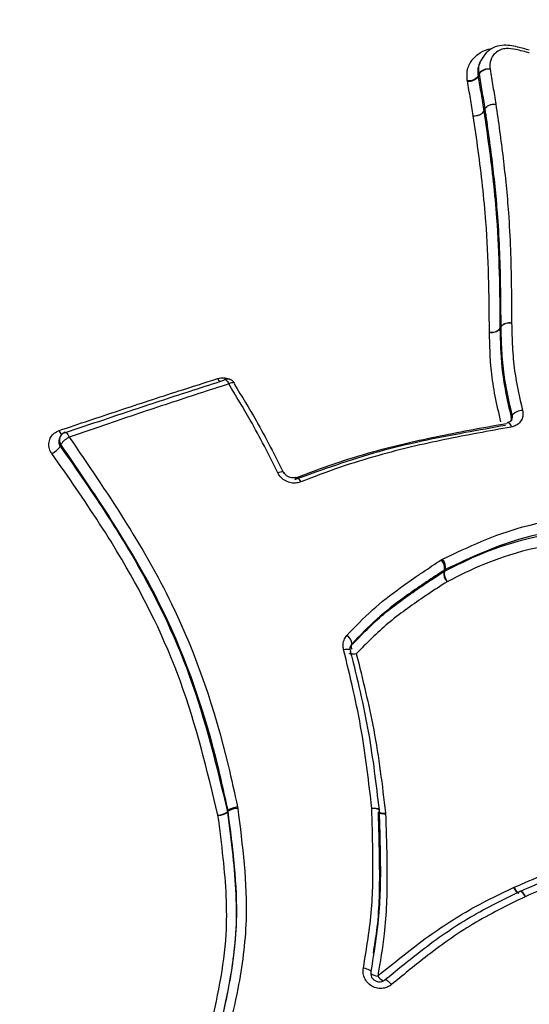
# Model space of a CAD drawing. Units: millimetres. Extents: x -10311 to 9178, y -5780 to 12519.
# Drawn here: x -7790 to -7778, y -503 to -480 of the extents above; entities that cross this region are included whole.
import ezdxf

# ---------------------------------------------------------------- set-up
doc = ezdxf.new("R2010")
doc.units = ezdxf.units.MM
doc.styles.add('SLDTEXTSTYLE0', font='TXT', dxfattribs={"width": 0.7})
doc.dimstyles.new('SLDDIMSTYLE0', dxfattribs={"dimtxt": 5, "dimasz": 3.302, "dimexe": 0, "dimexo": 0.0625, "dimgap": 1.25, "dimtad": 2, "dimdec": 0, "dimrnd": 1e-09, "dimzin": 12, "dimdsep": 46, "dimtxsty": 'SLDTEXTSTYLE0', "dimsah": 1, "dimcen": 0.09, "dimadec": 0, "dimazin": 3, "dimtfac": 1, "dimtofl": 0, "dimtmove": 0, "dimatfit": 3, "dimfxl": 0, "dimfrac": 2, "dimtolj": 1, "dimtzin": 12, "dimarcsym": 0})

# ---------------------------------------------------------------- blocks, each defined once
blk = doc.blocks.new('_D')
at = {"color": 7, "linetype": 'Continuous', "lineweight": 0}
for p, q in [((-1643.218, 2727.364), (-9768.702, 2727.364)), ((-9767.702, -3221.263), (-9767.702, 2727.364)), ((3760.681, -3221.263), (-9768.702, -3221.263))]:
    blk.add_line(p, q, dxfattribs=at)
at = {"color": 7, "linetype": 'Continuous', "lineweight": 18}
for points in [[(-9767.702, 2727.364), (-9768.21, 2724.062), (-9767.194, 2724.062)], [(-9767.702, -3221.263), (-9767.194, -3217.961), (-9768.21, -3217.961)]]:
    blk.add_solid(points, dxfattribs=at)
at = {"color": 7, "linetype": 'Continuous', "lineweight": 18, "insert": (-9774.147, -253.171), "char_height": 5, "attachment_point": 1, "rotation": 90, "style": 'SLDTEXTSTYLE0'}
blk.add_mtext('5949', dxfattribs=at)
blk = doc.blocks.new('_D_1')
at = {"color": 7, "linetype": 'Continuous', "lineweight": 0}
for p, q in [((7285.341, 1686.833), (7285.341, -5379.388)), ((-7937.385, -572.466), (-7937.385, -5379.388)), ((-7937.385, -5378.388), (7285.341, -5378.388))]:
    blk.add_line(p, q, dxfattribs=at)
at = {"color": 7, "linetype": 'Continuous', "lineweight": 18}
for points in [[(-7937.385, -5378.388), (-7934.083, -5378.896), (-7934.083, -5377.88)], [(7285.341, -5378.388), (7282.039, -5377.88), (7282.039, -5378.896)]]:
    blk.add_solid(points, dxfattribs=at)
at = {"color": 7, "linetype": 'Continuous', "lineweight": 18, "insert": (-333.129, -5371.943), "char_height": 5, "attachment_point": 1, "style": 'SLDTEXTSTYLE0'}
blk.add_mtext('15223', dxfattribs=at)
blk = doc.blocks.new('_D_2')
at = {"color": 7, "linetype": 'Continuous', "lineweight": 0}
for p, q in [((9178.346, 1959.086), (9178.346, -5779.977)), ((-9422.346, -572.475), (-9422.346, -5779.977)), ((-9422.346, -5778.977), (9178.346, -5778.977))]:
    blk.add_line(p, q, dxfattribs=at)
at = {"color": 7, "linetype": 'Continuous', "lineweight": 18}
for points in [[(-9422.346, -5778.977), (-9419.044, -5779.485), (-9419.044, -5778.469)], [(9178.346, -5778.977), (9175.044, -5778.469), (9175.044, -5779.485)]]:
    blk.add_solid(points, dxfattribs=at)
at = {"color": 7, "linetype": 'Continuous', "lineweight": 18, "insert": (-128.934, -5772.532), "char_height": 5, "attachment_point": 1, "style": 'SLDTEXTSTYLE0'}
blk.add_mtext('18601', dxfattribs=at)
blk = doc.blocks.new('_D_3')
at = {"color": 7, "linetype": 'Continuous', "lineweight": 0}
for p, q in [((-1300.015, 5003.853), (-10305.855, 5003.853)), ((-10304.855, -4706.225), (-10304.855, 5003.853)), ((-6359.496, -4706.225), (-10305.855, -4706.225))]:
    blk.add_line(p, q, dxfattribs=at)
at = {"color": 7, "linetype": 'Continuous', "lineweight": 18}
for points in [[(-10304.855, 5003.853), (-10305.363, 5000.551), (-10304.347, 5000.551)], [(-10304.855, -4706.225), (-10304.347, -4702.923), (-10305.363, -4702.923)]]:
    blk.add_solid(points, dxfattribs=at)
at = {"color": 7, "linetype": 'Continuous', "lineweight": 18, "insert": (-10311.3, 142.946), "char_height": 5, "attachment_point": 1, "rotation": 90, "style": 'SLDTEXTSTYLE0'}
blk.add_mtext('9710', dxfattribs=at)

msp = doc.modelspace()

# ---------------------------------------------------------------- linework, layer by layer
at = {"color": 7, "linetype": 'Continuous', "lineweight": 25}
for p, q in [((-7779.51, -481.245), (-7779.539, -481.307)), ((-7779.825, -481.735), (-7779.828, -481.718)), ((-7779.58, -481.619), (-7779.551, -481.558)), ((-7779.58, -481.619), (-7779.579, -481.627)), ((-7779.55, -481.566), (-7779.579, -481.627)), ((-7779.445, -482.431), (-7779.416, -482.372)), ((-7779.073, -487.462), (-7779.047, -487.412)), ((-7779.047, -487.416), (-7779.073, -487.466)), ((-7779.317, -487.544), (-7779.317, -487.537)), ((-7779.073, -487.462), (-7779.073, -487.466)), ((-7789.258, -489.979), (-7789.273, -490.017)), ((-7780.434, -492.816), (-7780.4, -492.796)), ((-7780.375, -493.087), (-7780.355, -493.049)), ((-7780.337, -493.039), (-7780.358, -493.078)), ((-7780.337, -493.039), (-7780.355, -493.049)), ((-7782.499, -494.761), (-7782.521, -494.798)), ((-7785.148, -498.533), (-7785.143, -498.565)), ((-7785.38, -498.642), (-7785.367, -498.618)), ((-7785.365, -498.633), (-7785.377, -498.658)), ((-7785.365, -498.633), (-7785.367, -498.618)), ((-7781.869, -498.606), (-7781.871, -498.615)), ((-7781.722, -498.67), (-7781.719, -498.7)), ((-7778.759, -500.398), (-7778.746, -500.392)), ((-7778.64, -500.524), (-7778.633, -500.517))]:
    msp.add_line(p, q, dxfattribs=at)
at = {"color": 7, "linetype": 'Continuous', "lineweight": 25, "flags": 128}
for points in [[(-7785.466, -488.658), (-7785.457, -488.644), (-7785.447, -488.638)], [(-7785.447, -488.638), (-7785.445, -488.637), (-7785.431, -488.638), (-7785.416, -488.646), (-7785.399, -488.661), (-7785.382, -488.683), (-7785.364, -488.71), (-7785.348, -488.742)], [(-7785.216, -488.724), (-7785.224, -488.716), (-7785.24, -488.713), (-7785.26, -488.714), (-7785.286, -488.719), (-7785.316, -488.728), (-7785.348, -488.742)], [(-7778.812, -489.513), (-7778.8, -489.49), (-7778.8, -489.49), (-7778.787, -489.468)], [(-7778.893, -489.635), (-7778.881, -489.636), (-7778.866, -489.644), (-7778.851, -489.659), (-7778.837, -489.681), (-7778.823, -489.708), (-7778.81, -489.741)], [(-7789.137, -489.862), (-7789.133, -489.861), (-7789.12, -489.864), (-7789.106, -489.874), (-7789.09, -489.89), (-7789.073, -489.913), (-7789.057, -489.942), (-7789.041, -489.974)], [(-7789.235, -490.145), (-7789.243, -490.165), (-7789.25, -490.184)], [(-7784.073, -490.792), (-7784.074, -490.79), (-7784.084, -490.782), (-7784.1, -490.778), (-7784.122, -490.778), (-7784.15, -490.782), (-7784.181, -490.789), (-7784.215, -490.801)], [(-7783.794, -490.905), (-7783.789, -490.903), (-7783.774, -490.905), (-7783.757, -490.914), (-7783.739, -490.93), (-7783.72, -490.952), (-7783.702, -490.979), (-7783.684, -491.011)], [(-7782.694, -494.887), (-7782.657, -494.881), (-7782.623, -494.879), (-7782.593, -494.88), (-7782.568, -494.883), (-7782.55, -494.889), (-7782.538, -494.898), (-7782.534, -494.905)], [(-7782.534, -494.905), (-7782.533, -494.908), (-7782.537, -494.921)], [(-7782.499, -494.761), (-7782.507, -494.778), (-7782.516, -494.795)], [(-7782.397, -494.99), (-7782.434, -494.995), (-7782.468, -494.997), (-7782.498, -494.997), (-7782.522, -494.993), (-7782.541, -494.987), (-7782.553, -494.978), (-7782.556, -494.971)], [(-7782.039, -498.558), (-7782.001, -498.557), (-7781.966, -498.558), (-7781.935, -498.56), (-7781.909, -498.565), (-7781.889, -498.572), (-7781.876, -498.58), (-7781.87, -498.59), (-7781.87, -498.59)], [(-7782.039, -498.558), (-7782.001, -498.56), (-7781.965, -498.563), (-7781.934, -498.569), (-7781.908, -498.576), (-7781.888, -498.584), (-7781.875, -498.594), (-7781.869, -498.604), (-7781.869, -498.606)], [(-7781.719, -498.7), (-7781.757, -498.698), (-7781.792, -498.695), (-7781.824, -498.689), (-7781.85, -498.682), (-7781.87, -498.674), (-7781.883, -498.664), (-7781.888, -498.653), (-7781.889, -498.651)], [(-7778.759, -500.398), (-7778.741, -500.43), (-7778.721, -500.46), (-7778.702, -500.485), (-7778.684, -500.504), (-7778.667, -500.518), (-7778.653, -500.525), (-7778.641, -500.524), (-7778.64, -500.524)], [(-7778.617, -500.49), (-7778.609, -500.483), (-7778.597, -500.483), (-7778.583, -500.49), (-7778.566, -500.503), (-7778.548, -500.523), (-7778.529, -500.548), (-7778.51, -500.578), (-7778.491, -500.611)], [(-7778.603, -500.48), (-7778.602, -500.48), (-7778.591, -500.48), (-7778.578, -500.487), (-7778.562, -500.501), (-7778.545, -500.521), (-7778.527, -500.547), (-7778.508, -500.577), (-7778.491, -500.611)], [(-7782.232, -502.256), (-7782.195, -502.265), (-7782.16, -502.276), (-7782.128, -502.287), (-7782.102, -502.299), (-7782.081, -502.31), (-7782.067, -502.322), (-7782.061, -502.332), (-7782.061, -502.341)], [(-7781.736, -502.535), (-7781.729, -502.529), (-7781.717, -502.53), (-7781.701, -502.537), (-7781.681, -502.55), (-7781.658, -502.567), (-7781.634, -502.589), (-7781.608, -502.615), (-7781.582, -502.644)]]:
    msp.add_lwpolyline(points, dxfattribs=at)
at = {"color": 7, "linetype": 'Continuous', "lineweight": 25}
for centre, radius, start, end in [((-7779.349, -481.703), 0.249, 79.2433, 144.3501), ((-7779.337, -481.716), 0.26, 82.3678, 144.863), ((-7779.782, -481.473), 0.249, 259.3849, 324.2419), ((-7779.791, -481.477), 0.26, 262.5186, 324.7372), ((-7779.416, -481.543), 0.137, 186.1798, 189.8821), ((-7778.862, -487.582), 0.252, 76.3982, 137.4989), ((-7778.857, -487.588), 0.256, 77.6669, 137.7718), ((-7778.895, -487.412), 0.153, 180.228, 181.5782), ((-7779.258, -487.292), 0.252, 256.5168, 317.373), ((-7779.262, -487.293), 0.257, 257.7891, 317.6383), ((-7785.303, -488.485), 0.329, 203.9514, 218.7995), ((-7785.386, -488.828), 0.2, 60, 107.737), ((-7785.386, -488.828), 0.2, 31.4148, 60), ((-7785.24, -488.737), 0.0274, 325.8295, 27.261), ((-7778.547, -489.68), 0.321, 90.3304, 138.516), ((-7778.884, -489.669), 0.0354, 104.2818, 160.1623), ((-7778.966, -489.551), 0.158, 343.751, 13.8458), ((-7788.972, -489.697), 0.329, 202.3734, 221.5445), ((-7789.072, -490.051), 0.2, 108.9498, 158.6579), ((-7789.094, -490.041), 0.176, 159.3253, 216.438), ((-7788.806, -490.437), 0.519, 116.9318, 145.8459), ((-7789.683, -489.888), 0.524, 297.091, 325.5814), ((-7780.634, -493.015), 0.282, 353.1221, 44.8066), ((-7780.648, -492.99), 0.314, 350.9847, 37.9733), ((-7780.094, -493.12), 0.283, 173.3138, 224.6876), ((-7780.279, -493.235), 0.176, 116.601, 123.0752), ((-7780.046, -493.126), 0.315, 171.2103, 217.8358), ((-7782.736, -494.771), 0.238, 2.4931, 59.9918), ((-7782.41, -494.815), 0.108, 169.2186, 218.3782), ((-7785.116, -498.943), 0.411, 94.4276, 127.6562), ((-7785.148, -498.941), 0.376, 89.1757, 125.1646), ((-7782.069, -498.613), 0.2, 2.0116, 6.576), ((-7785.632, -498.312), 0.416, 274.5919, 307.312), ((-7785.594, -498.346), 0.38, 269.3292, 304.8387), ((-7785.568, -498.683), 0.192, 7.5521, 12.2982), ((-7781.776, -498.474), 0.204, 236.9122, 285.5037), ((-7778.53, -500.321), 0.228, 197.9949, 241.8347), ((-7781.84, -502.044), 0.408, 236.5453, 261.1531), ((-7781.577, -502.198), 0.409, 217.264, 241.5177), ((-7822.352, -572.485), 70, 331.22786, 148.77214)]:
    msp.add_arc(centre, radius, start, end, dxfattribs=at)
for points, knots in [([(-7779.828, -481.718), (-7779.833, -481.644), (-7779.845, -481.475), (-7779.739, -481.244), (-7779.543, -481.073), (-7779.368, -480.988), (-7779.268, -480.989), (-7779.265, -480.989)], [0, 0, 0, 0, 0.2121019, 0.486394, 0.7579507, 0.9919771, 1, 1, 1, 1]), ([(-7778.394, -481.02), (-7778.483, -480.993), (-7778.69, -480.932), (-7778.981, -480.884), (-7779.235, -480.953), (-7779.407, -481.075), (-7779.474, -481.192), (-7779.509, -481.253)], [0, 0, 0, 0, 0.208732, 0.481489, 0.652243, 0.819097, 1, 1, 1, 1]), ([(-7778.389, -481.085), (-7778.494, -481.055), (-7778.673, -481.004), (-7778.905, -480.971), (-7779.071, -481.003), (-7779.201, -481.093), (-7779.311, -481.242), (-7779.305, -481.385), (-7779.303, -481.458)], [0, 0, 0, 0, 0.229874, 0.39064, 0.497198, 0.623572, 0.805905, 1, 1, 1, 1]), ([(-7779.551, -481.558), (-7779.562, -481.462), (-7779.574, -481.349), (-7779.514, -481.267), (-7779.505, -481.256)], [0, 0, 0, 0, 0.855772, 1, 1, 1, 1]), ([(-7779.528, -481.312), (-7779.55, -481.352), (-7779.599, -481.443), (-7779.587, -481.555), (-7779.58, -481.619)], [0, 0, 0, 0, 0.435122, 1, 1, 1, 1]), ([(-7779.303, -481.458), (-7779.28, -481.592), (-7779.234, -481.86), (-7779.191, -482.131), (-7779.169, -482.267)], [0, 0, 0, 0, 0.500025, 1, 1, 1, 1]), ([(-7779.579, -481.627), (-7779.556, -481.761), (-7779.51, -482.027), (-7779.466, -482.296), (-7779.445, -482.431), (-7779.445, -482.431)], [0, 0, 0, 0, 0.499972, 0.999941, 1, 1, 1, 1]), ([(-7779.416, -482.372), (-7779.416, -482.372), (-7779.438, -482.236), (-7779.481, -481.967), (-7779.527, -481.7), (-7779.55, -481.566)], [0, 0, 0, 0, 0.000059, 0.499972, 1, 1, 1, 1]), ([(-7779.691, -482.536), (-7779.713, -482.402), (-7779.756, -482.133), (-7779.802, -481.868), (-7779.825, -481.735)], [0, 0, 0, 0, 0.500025, 1, 1, 1, 1]), ([(-7779.047, -487.412), (-7779.049, -487.126), (-7779.054, -486.27), (-7779.097, -485.003), (-7779.24, -483.609), (-7779.356, -482.782), (-7779.416, -482.372), (-7779.416, -482.372)], [0, 0, 0, 0, 0.1654058, 0.495389, 0.74715, 0.9999901, 1, 1, 1, 1]), ([(-7779.169, -482.267), (-7779.169, -482.267), (-7779.109, -482.679), (-7778.993, -483.512), (-7778.85, -484.914), (-7778.809, -486.19), (-7778.804, -487.051), (-7778.803, -487.338)], [0, 0, 0, 0, 0.000307, 0.25271, 0.504746, 0.834942, 1, 1, 1, 1]), ([(-7779.317, -487.537), (-7779.32, -487.108), (-7779.328, -486.25), (-7779.392, -484.851), (-7779.534, -483.611), (-7779.652, -482.804), (-7779.691, -482.536)], [0, 0, 0, 0, 0.2506753, 0.5009827, 0.8338923, 1, 1, 1, 1]), ([(-7779.445, -482.431), (-7779.445, -482.431), (-7779.405, -482.7), (-7779.288, -483.514), (-7779.145, -484.76), (-7779.083, -486.169), (-7779.076, -487.031), (-7779.073, -487.462)], [0, 0, 0, 0, 0.00001, 0.166042, 0.499136, 0.749737, 1, 1, 1, 1]), ([(-7778.787, -489.468), (-7778.86, -489.156), (-7778.977, -488.653), (-7779.032, -487.969), (-7779.042, -487.599), (-7779.047, -487.416)], [0, 0, 0, 0, 0.451318, 0.727452, 1, 1, 1, 1]), ([(-7778.803, -487.338), (-7778.798, -487.52), (-7778.789, -487.885), (-7778.735, -488.559), (-7778.62, -489.052), (-7778.549, -489.359)], [0, 0, 0, 0, 0.2751512, 0.5491629, 1, 1, 1, 1]), ([(-7779.05, -489.621), (-7779.097, -489.424), (-7779.19, -489.03), (-7779.296, -488.332), (-7779.309, -487.842), (-7779.317, -487.544)], [0, 0, 0, 0, 0.282829, 0.563856, 1, 1, 1, 1]), ([(-7779.073, -487.466), (-7779.065, -487.761), (-7779.053, -488.243), (-7778.95, -488.931), (-7778.858, -489.318), (-7778.812, -489.513)], [0, 0, 0, 0, 0.438027, 0.716047, 1, 1, 1, 1]), ([(-7789.276, -489.822), (-7788.812, -489.666), (-7787.885, -489.353), (-7786.662, -488.954), (-7785.903, -488.713), (-7785.603, -488.618)], [0, 0, 0, 0, 0.377362, 0.754546, 1, 1, 1, 1]), ([(-7789.151, -489.878), (-7788.849, -489.775), (-7788.081, -489.513), (-7786.852, -489.104), (-7785.928, -488.806), (-7785.466, -488.658)], [0, 0, 0, 0, 0.245146, 0.622494, 1, 1, 1, 1]), ([(-7785.348, -488.742), (-7785.811, -488.892), (-7786.737, -489.192), (-7787.969, -489.606), (-7788.738, -489.87), (-7789.041, -489.974)], [0, 0, 0, 0, 0.377525, 0.754869, 1, 1, 1, 1]), ([(-7785.603, -488.618), (-7785.591, -488.615), (-7785.537, -488.6), (-7785.434, -488.594), (-7785.348, -488.623), (-7785.306, -488.637)], [0, 0, 0, 0, 0.135061, 0.567377, 1, 1, 1, 1]), ([(-7784.215, -490.801), (-7784.317, -490.595), (-7784.522, -490.183), (-7784.893, -489.493), (-7785.18, -489.019), (-7785.348, -488.742)], [0, 0, 0, 0, 0.293499, 0.586721, 1, 1, 1, 1]), ([(-7785.217, -488.752), (-7785.048, -489.03), (-7784.759, -489.506), (-7784.385, -490.197), (-7784.178, -490.61), (-7784.075, -490.816)], [0, 0, 0, 0, 0.412896, 0.707049, 1, 1, 1, 1]), ([(-7778.549, -489.359), (-7778.546, -489.374), (-7778.535, -489.429), (-7778.545, -489.524), (-7778.599, -489.627), (-7778.689, -489.707), (-7778.77, -489.729), (-7778.81, -489.741)], [0, 0, 0, 0, 0.086695, 0.315043, 0.54348, 0.771845, 1, 1, 1, 1]), ([(-7778.802, -489.575), (-7778.797, -489.566), (-7778.782, -489.541), (-7778.781, -489.502), (-7778.786, -489.475), (-7778.787, -489.468)], [0, 0, 0, 0, 0.274357, 0.800225, 1, 1, 1, 1]), ([(-7778.942, -489.703), (-7779.254, -489.758), (-7780.236, -489.931), (-7781.896, -490.266), (-7783.184, -490.729), (-7783.829, -490.962)], [0, 0, 0, 0, 0.188063, 0.593007, 1, 1, 1, 1]), ([(-7783.81, -490.921), (-7783.512, -490.807), (-7782.914, -490.579), (-7781.799, -490.24), (-7780.462, -489.931), (-7779.432, -489.748), (-7778.918, -489.657)], [0, 0, 0, 0, 0.189349, 0.379572, 0.690052, 1, 1, 1, 1]), ([(-7778.802, -489.575), (-7778.804, -489.579), (-7778.81, -489.598), (-7778.837, -489.62), (-7778.877, -489.63), (-7778.893, -489.634)], [0, 0, 0, 0, 0.161445, 0.66315, 1, 1, 1, 1]), ([(-7789.444, -490.355), (-7789.449, -490.347), (-7789.479, -490.303), (-7789.513, -490.213), (-7789.516, -490.087), (-7789.474, -489.971), (-7789.393, -489.875), (-7789.315, -489.839), (-7789.276, -489.822)], [0, 0, 0, 0, 0.0427234, 0.2343239, 0.4257229, 0.6170425, 0.8084314, 1, 1, 1, 1]), ([(-7778.81, -489.741), (-7779.325, -489.833), (-7780.352, -490.017), (-7781.684, -490.328), (-7782.793, -490.668), (-7783.387, -490.897), (-7783.684, -491.011)], [0, 0, 0, 0, 0.311029, 0.621263, 0.810651, 1, 1, 1, 1]), ([(-7789.271, -490.018), (-7789.275, -490.029), (-7789.288, -490.058), (-7789.284, -490.113), (-7789.268, -490.158), (-7789.253, -490.18), (-7789.25, -490.184)], [0, 0, 0, 0, 0.204118, 0.562155, 0.920215, 1, 1, 1, 1]), ([(-7785.367, -498.618), (-7785.437, -498.298), (-7785.783, -496.7), (-7786.796, -493.71), (-7788.386, -491.387), (-7789.235, -490.145)], [0, 0, 0, 0, 0.104385, 0.521465, 1, 1, 1, 1]), ([(-7789.041, -489.974), (-7788.186, -491.227), (-7786.583, -493.575), (-7785.565, -496.596), (-7785.217, -498.211), (-7785.148, -498.533)], [0, 0, 0, 0, 0.477843, 0.895965, 1, 1, 1, 1]), ([(-7785.599, -498.726), (-7785.851, -497.681), (-7786.348, -495.619), (-7787.58, -493.12), (-7788.693, -491.426), (-7789.256, -490.622), (-7789.444, -490.355)], [0, 0, 0, 0, 0.3462714, 0.6828119, 0.894293, 1, 1, 1, 1]), ([(-7789.25, -490.184), (-7789.062, -490.453), (-7788.497, -491.262), (-7787.375, -492.974), (-7786.133, -495.5), (-7785.633, -497.586), (-7785.38, -498.642)], [0, 0, 0, 0, 0.105057, 0.316083, 0.653534, 1, 1, 1, 1]), ([(-7783.684, -491.011), (-7783.713, -491.02), (-7783.783, -491.042), (-7783.905, -491.037), (-7784.034, -490.993), (-7784.146, -490.912), (-7784.192, -490.838), (-7784.215, -490.801)], [0, 0, 0, 0, 0.150979, 0.363278, 0.575445, 0.787638, 1, 1, 1, 1]), ([(-7783.795, -490.904), (-7783.797, -490.905), (-7783.814, -490.915), (-7783.862, -490.92), (-7783.931, -490.911), (-7783.997, -490.88), (-7784.047, -490.837), (-7784.064, -490.806), (-7784.071, -490.792)], [0, 0, 0, 0, 0.026454, 0.228285, 0.439285, 0.642065, 0.841152, 1, 1, 1, 1]), ([(-7780.4, -492.796), (-7779.798, -492.513), (-7778.334, -491.823), (-7776.281, -491.755), (-7774.965, -491.924), (-7774.634, -491.966)], [0, 0, 0, 0, 0.343475, 0.834956, 1, 1, 1, 1]), ([(-7780.358, -493.078), (-7780.07, -492.934), (-7779.028, -492.416), (-7777.109, -491.983), (-7775.471, -492.185), (-7774.715, -492.278)], [0, 0, 0, 0, 0.170615, 0.617055, 1, 1, 1, 1]), ([(-7774.689, -492.233), (-7775.016, -492.191), (-7776.305, -492.024), (-7778.316, -492.088), (-7779.747, -492.761), (-7780.337, -493.039)], [0, 0, 0, 0, 0.167039, 0.656538, 1, 1, 1, 1]), ([(-7774.768, -492.543), (-7775.513, -492.45), (-7777.114, -492.251), (-7778.994, -492.673), (-7780.012, -493.178), (-7780.295, -493.319)], [0, 0, 0, 0, 0.3849136, 0.8284829, 1, 1, 1, 1]), ([(-7782.617, -494.566), (-7782.425, -494.363), (-7782.043, -493.96), (-7781.467, -493.518), (-7781.068, -493.238), (-7780.752, -493.025), (-7780.576, -492.909), (-7780.434, -492.816)], [0, 0, 0, 0, 0.297328, 0.591692, 0.773178, 0.818542, 1, 1, 1, 1]), ([(-7782.516, -494.795), (-7782.273, -494.544), (-7781.909, -494.169), (-7781.356, -493.751), (-7781.04, -493.529), (-7780.713, -493.309), (-7780.526, -493.186), (-7780.375, -493.087)], [0, 0, 0, 0, 0.380051, 0.568321, 0.755358, 0.801905, 1, 1, 1, 1]), ([(-7780.355, -493.049), (-7780.495, -493.141), (-7780.67, -493.256), (-7780.984, -493.466), (-7781.376, -493.74), (-7781.939, -494.171), (-7782.312, -494.564), (-7782.499, -494.761)], [0, 0, 0, 0, 0.1838827, 0.2297177, 0.412054, 0.7055429, 1, 1, 1, 1]), ([(-7780.295, -493.319), (-7780.446, -493.417), (-7780.631, -493.538), (-7780.955, -493.756), (-7781.266, -493.974), (-7781.806, -494.382), (-7782.161, -494.746), (-7782.397, -494.99)], [0, 0, 0, 0, 0.200776, 0.247738, 0.435606, 0.623496, 1, 1, 1, 1]), ([(-7782.694, -494.887), (-7782.699, -494.856), (-7782.711, -494.784), (-7782.69, -494.668), (-7782.641, -494.6), (-7782.617, -494.566)], [0, 0, 0, 0, 0.263883, 0.631899, 1, 1, 1, 1]), ([(-7782.039, -498.558), (-7782.107, -497.966), (-7782.212, -497.05), (-7782.462, -495.831), (-7782.616, -495.201), (-7782.694, -494.887)], [0, 0, 0, 0, 0.4771513, 0.7386112, 1, 1, 1, 1]), ([(-7782.534, -494.905), (-7782.534, -494.904), (-7782.543, -494.883), (-7782.541, -494.844), (-7782.527, -494.813), (-7782.521, -494.798)], [0, 0, 0, 0, 0.007123, 0.538856, 1, 1, 1, 1]), ([(-7782.537, -494.921), (-7782.459, -495.236), (-7782.302, -495.867), (-7782.05, -497.088), (-7781.942, -498.007), (-7781.872, -498.6)], [0, 0, 0, 0, 0.260821, 0.5231605, 1, 1, 1, 1]), ([(-7782.397, -494.99), (-7782.252, -495.573), (-7782.028, -496.469), (-7781.837, -497.704), (-7781.76, -498.348), (-7781.722, -498.67)], [0, 0, 0, 0, 0.482432, 0.741247, 1, 1, 1, 1]), ([(-7785.143, -498.565), (-7785.032, -499.426), (-7784.852, -500.818), (-7785.085, -502.554), (-7785.281, -503.407), (-7785.358, -503.737)], [0, 0, 0, 0, 0.499149, 0.806233, 1, 1, 1, 1]), ([(-7782.232, -502.256), (-7782.158, -501.804), (-7782.01, -500.905), (-7782.007, -499.664), (-7782.029, -498.887), (-7782.039, -498.558)], [0, 0, 0, 0, 0.368182, 0.732562, 1, 1, 1, 1]), ([(-7785.788, -503.723), (-7785.622, -502.98), (-7785.325, -501.655), (-7785.438, -499.968), (-7785.556, -499.056), (-7785.599, -498.726)], [0, 0, 0, 0, 0.448937, 0.800761, 1, 1, 1, 1]), ([(-7785.377, -498.658), (-7785.335, -498.99), (-7785.216, -499.917), (-7785.105, -501.632), (-7785.408, -502.982), (-7785.577, -503.738)], [0, 0, 0, 0, 0.197524, 0.550588, 1, 1, 1, 1]), ([(-7785.569, -503.722), (-7785.494, -503.395), (-7785.301, -502.558), (-7785.074, -500.85), (-7785.253, -499.483), (-7785.365, -498.633)], [0, 0, 0, 0, 0.195047, 0.49985, 1, 1, 1, 1]), ([(-7781.871, -498.615), (-7781.861, -498.944), (-7781.837, -499.724), (-7781.838, -500.974), (-7781.987, -501.883), (-7782.061, -502.341)], [0, 0, 0, 0, 0.26535, 0.629564, 1, 1, 1, 1]), ([(-7782.003, -501.914), (-7781.974, -501.742), (-7781.868, -501.118), (-7781.845, -500.019), (-7781.873, -499.104), (-7781.886, -498.643)], [0, 0, 0, 0, 0.158815, 0.576273, 1, 1, 1, 1]), ([(-7781.719, -498.7), (-7781.704, -499.161), (-7781.673, -500.081), (-7781.708, -501.339), (-7781.846, -502.121), (-7781.903, -502.446)], [0, 0, 0, 0, 0.370147, 0.737941, 1, 1, 1, 1]), ([(-7778.746, -500.392), (-7778.294, -500.197), (-7777.542, -499.874), (-7776.466, -499.5), (-7775.846, -499.316), (-7775.537, -499.224)], [0, 0, 0, 0, 0.431022, 0.715531, 1, 1, 1, 1]), ([(-7778.61, -500.487), (-7778.31, -500.357), (-7777.707, -500.096), (-7776.645, -499.684), (-7775.869, -499.45), (-7775.407, -499.311)], [0, 0, 0, 0, 0.286563, 0.57493, 1, 1, 1, 1]), ([(-7775.297, -499.43), (-7775.758, -499.57), (-7776.531, -499.805), (-7777.59, -500.218), (-7778.19, -500.48), (-7778.491, -500.611)], [0, 0, 0, 0, 0.4252039, 0.7126211, 1, 1, 1, 1]), ([(-7781.903, -502.446), (-7781.54, -502.151), (-7780.819, -501.563), (-7779.765, -500.878), (-7779.055, -500.539), (-7778.759, -500.398)], [0, 0, 0, 0, 0.3711104, 0.7382014, 1, 1, 1, 1]), ([(-7781.736, -502.535), (-7781.478, -502.323), (-7780.867, -501.821), (-7779.85, -501.094), (-7779.03, -500.692), (-7778.617, -500.49)], [0, 0, 0, 0, 0.266224, 0.631061, 1, 1, 1, 1]), ([(-7778.491, -500.611), (-7778.899, -500.811), (-7779.711, -501.21), (-7780.719, -501.934), (-7781.325, -502.433), (-7781.582, -502.644)], [0, 0, 0, 0, 0.368517, 0.732358, 1, 1, 1, 1]), ([(-7781.582, -502.644), (-7781.594, -502.654), (-7781.642, -502.69), (-7781.74, -502.731), (-7781.876, -502.74), (-7782.008, -502.704), (-7782.121, -502.627), (-7782.202, -502.518), (-7782.246, -502.388), (-7782.237, -502.3), (-7782.232, -502.256)], [0, 0, 0, 0, 0.049497, 0.185441, 0.32121, 0.456848, 0.592454, 0.728142, 0.863988, 1, 1, 1, 1]), ([(-7782.061, -502.341), (-7782.064, -502.363), (-7782.068, -502.407), (-7782.046, -502.471), (-7782.006, -502.526), (-7781.949, -502.564), (-7781.883, -502.582), (-7781.815, -502.578), (-7781.766, -502.558), (-7781.743, -502.539), (-7781.736, -502.535)], [0, 0, 0, 0, 0.135798, 0.271596, 0.407396, 0.543195, 0.678993, 0.814793, 0.950592, 1, 1, 1, 1])]:
    msp.add_open_spline(points, degree=3, knots=knots, dxfattribs=at)
for points in [[(-7779.416, -482.372), (-7779.406, -482.356), (-7779.385, -482.325), (-7779.323, -482.289), (-7779.246, -482.266), (-7779.195, -482.266), (-7779.169, -482.267)], [(-7779.691, -482.536), (-7779.665, -482.536), (-7779.614, -482.536), (-7779.538, -482.513), (-7779.475, -482.477), (-7779.455, -482.446), (-7779.445, -482.431)]]:
    msp.add_open_spline(points, degree=3, dxfattribs=at)

# ---------------------------------------------------------------- dimensions: what is measured, and where the dimension line sits
at = {"color": 7, "linetype": 'Continuous', "lineweight": 18}
for base, p1, p2, angle, picture, middle in [((-10304.855, 5003.853), (-6359.496, -4706.225), (-1300.015, 5003.853), 90, '_D_3', (-10304.855, 148.814)), ((-9767.702, 2727.364), (3760.681, -3221.263), (-1643.218, 2727.364), 90, '_D', (-9767.702, -246.949)), ((9178.346, -5778.977), (-9422.346, -572.475), (9178.346, 1959.086), 0, '_D_2', (-122, -5778.977)), ((7285.341, -5378.388), (-7937.385, -572.466), (7285.341, 1686.833), 0, '_D_1', (-326.022, -5378.388))]:
    dim = msp.add_linear_dim(base=base, p1=p1, p2=p2, angle=angle, dimstyle='SLDDIMSTYLE0', dxfattribs=at)
    dim.commit()
    dim.dimension.update_dxf_attribs({"geometry": picture, "text_midpoint": middle, "dimtype": 160})

doc.saveas('drawing.dxf')
